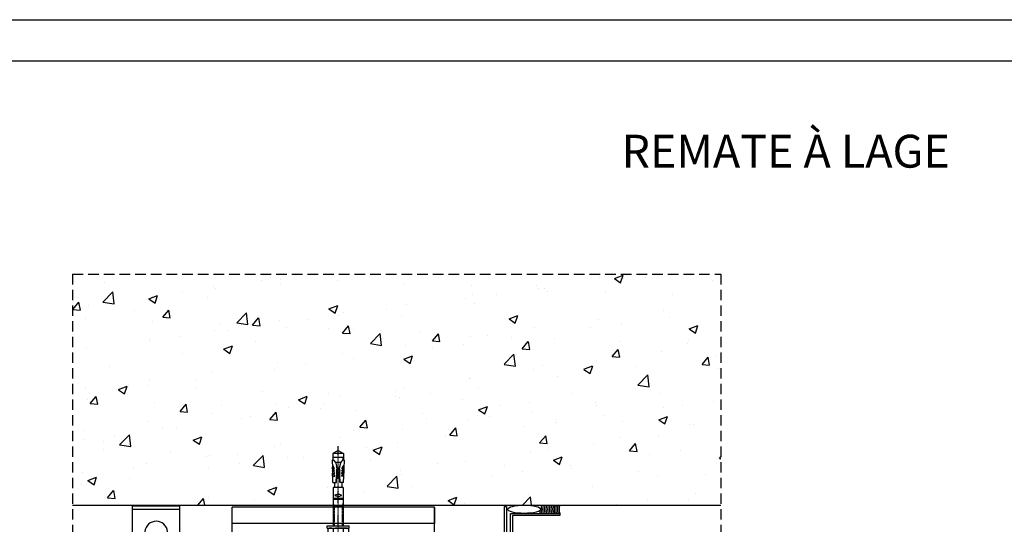
# Model space of a CAD drawing. Units: inches. Extents: x 10 to 5845, y 5 to 4181.
# Drawn here: x 1607 to 2205, y 3874 to 4181 of the extents above; entities that cross this region are included whole.
import ezdxf

# ---------------------------------------------------------------- set-up
doc = ezdxf.new("R2010")
doc.units = ezdxf.units.IN
doc.header["$MEASUREMENT"] = 0
for name, pattern in [('DASHDOT2', [0.5, 0.25, -0.125, 0, -0.125]), ('HIDDENX2', [0.75, 0.5, -0.25]), ('TRAZOS2', [9.525, 6.35, -3.175])]:
    doc.linetypes.add(name, pattern=pattern)
for name, color, linetype in [('AUXILIARES', 41, 'Continuous'), ('CAJETIN', 7, 'Continuous'), ('EJES', 3, 'TRAZOS2'), ('HIERRO', 1, 'Continuous'), ('JUNTAS', 3, 'Continuous'), ('OBRA', 2, 'Continuous'), ('REMATES', 6, 'Continuous'), ('TEXTO DETALLE', 1, 'Continuous'), ('TORNILLERIA', 3, 'Continuous')]:
    doc.layers.add(name, color=color, linetype=linetype)
doc.styles.add('U.T.5', font='ariali.ttf', dxfattribs={"height": 20})

# ---------------------------------------------------------------- blocks, each defined once
blk = doc.blocks.new('HILTI 6mm')
at = {"layer": 'TORNILLERIA', "linetype": 'Continuous'}
for p, q in [((-5.29, 54.89, 0), (-6.13, 54.41, 0)), ((-6.13, 54.41, 0), (-6.13, 52.36, 0)), ((-5.29, 54.89, 0), (0.08, 54.89, 0)), ((-3.02, 54.41, 0), (-3.02, 52.36, 0)), ((-2.74, 54.89, 0), (-2.7, 54.92, 0)), ((5.45, 54.89, 0), (0.08, 54.89, 0)), ((3.18, 54.41, 0), (3.18, 52.36, 0)), ((5.45, 54.89, 0), (6.28, 54.41, 0)), ((6.28, 54.41, 0), (6.28, 52.36, 0)), ((-6.56, 49.83, 0), (-6.56, 48.57, 0)), ((6.71, 49.83, 0), (-6.56, 49.83, 0)), ((6.71, 48.57, 0), (-6.56, 48.57, 0)), ((-6.13, 50.31, 0), (-6.13, 52.36, 0)), ((-5.29, 49.83, 0), (-6.13, 50.31, 0)), ((-5.29, 49.83, 0), (0.08, 49.83, 0)), ((5.45, 49.83, 0), (-5.29, 49.83, 0)), ((-3.02, 50.31, 0), (-3.02, 52.36, 0)), ((-3.02, 34.44, 0), (-3.02, 48.57, 0)), ((3.17, 34.44, 0), (3.17, 48.57, 0)), ((3.18, 50.31, 0), (3.18, 52.36, 0)), ((5.45, 49.83, 0), (6.28, 50.31, 0)), ((6.28, 50.31, 0), (6.28, 52.36, 0)), ((6.71, 49.83, 0), (6.71, 48.57, 0)), ((-3.02, 25.18, 0), (-3.02, 37.21, 0)), ((3.17, 36.06, 0), (-3.02, 36.06, 0)), ((3.17, 25.18, 0), (3.17, 37.21, 0)), ((-2.66, 32.69, 0), (-2.66, 31.42, 0)), ((-2.15, 32.69, 0), (-2.15, 31.42, 0)), ((-1.65, 32.69, 0), (-1.65, 31.42, 0)), ((-1.14, 32.69, 0), (-1.14, 31.42, 0)), ((-0.64, 32.69, 0), (-0.64, 31.42, 0)), ((-0.13, 32.69, 0), (-0.13, 31.42, 0)), ((0.38, 32.69, 0), (0.38, 31.42, 0)), ((0.88, 32.69, 0), (0.88, 31.42, 0)), ((1.39, 32.69, 0), (1.39, 31.42, 0)), ((1.89, 32.69, 0), (1.89, 31.42, 0)), ((2.4, 32.69, 0), (2.4, 31.42, 0)), ((2.9, 32.69, 0), (2.9, 31.42, 0)), ((-3.02, 25.18, 0), (3.17, 25.18, 0)), ((-2.13, 22.02, 0), (-2.13, 25.18, 0)), ((2.29, 22.02, 0), (2.29, 25.18, 0)), ((-3.35, 18.29, 0), (-1.93, 18.24, 0)), ((-3.35, 18.29, 0), (-2.91, 16.69, 0)), ((-3.29, 18.08, 0), (-3.34, 16.71, 0)), ((-3.16, 22.02, 0), (-3.28, 18.29, 0)), ((-3.27, 18.29, 0), (-3.14, 18.28, 0)), ((-3.16, 22.02, 0), (-0.95, 22.02, 0)), ((-1.92, 18.24, 0), (-2.71, 16.69, 0)), ((-1.14, 22.03, 0), (-0.91, 17.64, 0)), ((-0.95, 22, 0), (-0.74, 17.74, 0)), ((1.11, 22.02, 0), (0.89, 17.76, 0)), ((1.29, 22.03, 0), (1.07, 17.64, 0)), ((3.29, 22.02, 0), (1.11, 22.02, 0)), ((3.5, 18.29, 0), (2.08, 18.24, 0)), ((2.08, 18.24, 0), (2.86, 16.69, 0)), ((3.5, 18.29, 0), (3.07, 16.69, 0)), ((3.29, 22.1, 0), (3.41, 18.28, 0)), ((3.42, 18.29, 0), (3.3, 18.28, 0)), ((3.44, 18.08, 0), (3.49, 16.71, 0)), ((-3.61, 8.43, 0), (-3.45, 13.31, 0)), ((-3.51, 13.55, 0), (-3.09, 11.96, 0)), ((-3.51, 13.55, 0), (-2.19, 13.51, 0)), ((-3.44, 15.13, 0), (-2.08, 15.08, 0)), ((-3.44, 15.13, 0), (-3.01, 13.53, 0)), ((-3.44, 13.55, 0), (-3.39, 14.97, 0)), ((-3.42, 16.71, 0), (-2.99, 15.11, 0)), ((-3.42, 16.71, 0), (-2.03, 16.66, 0)), ((-3.39, 15.13, 0), (-3.35, 16.42, 0)), ((-2.19, 13.5, 0), (-2.97, 11.95, 0)), ((-2.08, 15.08, 0), (-2.86, 13.52, 0)), ((-2.03, 16.66, 0), (-2.82, 15.1, 0)), ((-1.39, 10.4, 0), (-0.83, 12.51, 0)), ((-1.29, 10.33, 0), (-0.64, 12.59, 0)), ((0.96, 15.56, 0), (-0.81, 15.56, 0)), ((1.45, 10.33, 0), (0.8, 12.59, 0)), ((1.54, 10.4, 0), (0.99, 12.51, 0)), ((3.58, 16.71, 0), (2.19, 16.66, 0)), ((2.19, 16.66, 0), (2.97, 15.1, 0)), ((3.59, 15.13, 0), (2.23, 15.08, 0)), ((2.24, 15.08, 0), (3.02, 13.52, 0)), ((3.67, 13.55, 0), (2.34, 13.51, 0)), ((2.35, 13.5, 0), (3.13, 11.94, 0)), ((3.58, 16.71, 0), (3.15, 15.11, 0)), ((3.59, 15.13, 0), (3.16, 13.53, 0)), ((3.67, 13.55, 0), (3.24, 11.96, 0)), ((3.54, 15.13, 0), (3.5, 16.42, 0)), ((3.6, 13.55, 0), (3.55, 14.97, 0)), ((3.74, 8.43, 0), (3.58, 13.23, 0)), ((-3.11, 8.41, 0), (-3.61, 8.43, 0)), ((-3.09, 11.96, 0), (-2.97, 11.95, 0)), ((-3.08, 4.49, 0), (-3.08, 8.41, 0)), ((-3.02, 8.41, 0), (-3.02, 6.82, 0)), ((-3.02, 6.82, 0), (3.17, 6.82, 0)), ((-1.49, 9.98, 0), (1.64, 9.98, 0)), ((-1.39, 10.4, 0), (-1.29, 10.33, 0)), ((1.54, 10.4, 0), (1.45, 10.33, 0)), ((3.13, 11.95, 0), (3.24, 11.96, 0)), ((3.17, 8.41, 0), (3.17, 6.82, 0)), ((3.24, 4.49, 0), (3.24, 8.41, 0)), ((3.26, 8.41, 0), (3.74, 8.43, 0)), ((0.08, 2.66, 0), (-3.08, 4.49, 0)), ((-3.08, 4.49, 0), (3.24, 4.49, 0)), ((0.08, 2.66, 0), (3.24, 4.49, 0))]:
    blk.add_line(p, q, dxfattribs=at)
at = {"layer": 'TORNILLERIA', "linetype": 'DASHDOT2'}
blk.add_line((0, 55.76), (0, 0), dxfattribs=at)
at = {"layer": 'TORNILLERIA', "linetype": 'HIDDENX2'}
for p, q in [((-2.29, 36.06, 0), (-2.29, 48.57, 0)), ((2.45, 36.06, 0), (2.45, 48.57, 0)), ((-3.02, 34.77, 0), (-2.29, 36.06, 0)), ((3.18, 34.81, 0), (2.45, 36.06, 0))]:
    blk.add_line(p, q, dxfattribs=at)
at = {"layer": 'TORNILLERIA', "linetype": 'Continuous'}
for centre, radius, start, end in [((-4.57, 52.15, 0), 2.74, 55.56154, 124.43847), ((0.08, 44.64, 0), 10.25, 72.38304, 107.61697), ((4.73, 52.15, 0), 2.74, 55.56154, 124.43847), ((-4.57, 52.58, 0), 2.74, 235.56153, 304.43847), ((0.08, 60.08, 0), 10.25, 252.38303, 287.61697), ((4.73, 52.58, 0), 2.74, 235.56153, 304.43847), ((-1.86, 29.94, 0), 0.0559, 126.92787, 233.05591), ((-0.18, 27.71, 0), 2.85, 36.86801, 126.86999), ((-0.18, 32.17, 0), 2.85, 233.13007, 323.13039), ((0.14, 15.21, 0), 1.17, 156.49836, 207.35835), ((-3.23, 16.68, 0), 2.5, 336.49718, 22.35204), ((-3.12, 13.52, 0), 2.5, 336.08571, 27.36049), ((0.33, 15.29, 0), 1.17, 156.49621, 207.35897), ((-3.04, 16.76, 0), 2.51, 336.50181, 23.07524), ((-2.93, 13.6, 0), 2.5, 336.08351, 27.36128), ((3.09, 13.6, 0), 2.5, 152.62751, 203.91496), ((3.19, 16.76, 0), 2.51, 156.92146, 203.49293), ((3.28, 13.52, 0), 2.5, 152.62889, 203.91356), ((-0.18, 15.29, 0), 1.17, 332.64888, 23.49132), ((3.38, 16.68, 0), 2.5, 157.64417, 203.49664), ((0.01, 15.21, 0), 1.17, 332.64479, 23.49348), ((-3.23, 9.36, 0), 0.948, 268.09213, 319.82071), ((-3.08, 9.36, 0), 0.947, 268.07659, 320.40883), ((-9.56, 14.71, 0), 9.24, 319.82965, 332.19842), ((-9.46, 14.64, 0), 9.23, 320.40297, 332.19939), ((9.61, 14.64, 0), 9.23, 207.79532, 219.59268), ((9.71, 14.71, 0), 9.23, 207.79302, 220.17434), ((3.23, 9.36, 0), 0.948, 219.60026, 271.90034), ((3.38, 9.36, 0), 0.948, 220.16634, 271.91372)]:
    blk.add_arc(centre, radius, start, end, dxfattribs=at)
blk = doc.blocks.new('DE')
at = {"layer": 'AUXILIARES'}
for p, q in [((508.76, 3478.66), (508.76, 3494.81)), ((508.76, 3494.81), (537.48, 3494.81)), ((508.76, 3492.81), (537.48, 3492.81)), ((537.48, 3478.66), (537.48, 3494.81)), ((522.12, 3472.32), (522.12, 3366.18)), ((524.12, 3472.32), (524.12, 3366.18)), ((522.12, 3215.75), (522.12, 3366.18)), ((524.12, 3215.75), (524.12, 3366.18)), ((508.76, 3210.35), (508.76, 3196.2)), ((537.48, 3210.35), (537.48, 3196.2)), ((508.76, 3198.62), (537.48, 3198.62)), ((508.76, 3196.2), (537.48, 3196.2))]:
    blk.add_line(p, q, dxfattribs=at)
for centre, radius, start, end in [((523.12, 3478.66), 6.89, 278.34313, 261.65687), ((523.12, 3478.66), 14.36, 180, 266.0062), ((523.12, 3478.66), 14.36, 273.9938, 0), ((523.12, 3472.33), 1, 359.65871, 180.34129), ((523.12, 3210.35), 14.36, 93.9938, 180), ((523.12, 3210.35), 14.36, 0, 86.0062), ((523.12, 3210.35), 6.89, 98.34313, 81.65687), ((523.12, 3215.75), 1, 180, 0)]:
    blk.add_arc(centre, radius, start, end, dxfattribs=at)

msp = doc.modelspace()

# ---------------------------------------------------------------- hatches: boundary and pattern name
at = {"layer": 'OBRA'}
h = msp.add_hatch(dxfattribs=at)
h.set_pattern_fill('AR-CONC', color=256, scale=0.3, style=0)
h.set_pattern_definition([(50, (607.25, -21.84), (54.6554, -4.78173), [5.715, -62.865]), (355, (607.25, -21.84), (-10.57285, 57.317), [4.572, -50.292]), (100.451, (611.807, -22.24), (44.08275, 52.535), [4.857, -53.427]), (46.1842, (607.25, -6.6), (81.3237, -12.6127), [8.5725, -94.2975]), (96.6356, (614.03, -7.65), (71.2213, 74.2277), [7.2855, -80.1405]), (351.184, (607.25, -6.6), (71.2214, 74.2275), [6.858, -75.438]), (21, (614.87, -10.41), (45.48446, -30.67966), [5.715, -62.865]), (326, (614.87, -10.41), (18.5406, 55.2564), [4.572, -50.292]), (71.4514, (618.66, -12.97), (64.02495, 24.57686), [4.857, -53.427]), (37.5, (607.252, -21.842), (0.92658, 25.36651), [0, -49.6824, 0, -51.054, 0, -50.4825]), (7.5, (607.252, -21.842), (20.0459, 30.05417), [0, -29.1084, 0, -48.5394, 0, -19.2405]), (327.5, (590.26, -21.842), (40.67718, -1.71862), [0, -19.05, 0, -59.436, 0, -78.867]), (317.5, (582.64, -21.842), (44.43875, 7.62795), [0, -24.765, 0, -39.4716, 0, -56.007])])
h.paths.add_polyline_path([(2033.16, 4025.97), (1638.96, 4025.97), (1638.96, 3885.46), (1797.34, 3885.46), (1797.34, 3886.93), (1797.34, 3896.18), (1798.22, 3896.18), (1798.22, 3899.34), (1797.22, 3899.34), (1797.1, 3903.08), (1797.01, 3903.08), (1797.07, 3903.28), (1797.02, 3904.66), (1796.94, 3904.66), (1797.01, 3904.94), (1796.97, 3906.24), (1796.92, 3906.24), (1796.96, 3906.4), (1796.92, 3907.82), (1796.84, 3907.81), (1796.93, 3908.14), (1796.77, 3912.88, -0.153359), (1797.34, 3912.93), (1797.34, 3914.55), (1800.51, 3914.55), (1800.51, 3916.88), (1797.28, 3916.88), (1800.51, 3918.75), (1800.51, 3918.66), (1803.59, 3916.88), (1803.59, 3912.95), (1803.76, 3912.95, -0.004076), (1803.78, 3912.95), (1804.12, 3912.94), (1803.96, 3908.06), (1804.03, 3907.81), (1803.95, 3907.82), (1803.91, 3906.4), (1803.95, 3906.24), (1803.9, 3906.24), (1803.86, 3904.94), (1803.94, 3904.66), (1803.85, 3904.66), (1803.8, 3903.28), (1803.86, 3903.08), (1803.8, 3903.08), (1803.67, 3899.34), (1802.65, 3899.34), (1802.65, 3896.18), (1803.53, 3896.18), (1803.53, 3885.46), (1878.97, 3885.46), (1878.97, 3896.54), (1878.97, 3905.8), (1879.85, 3905.8), (1879.85, 3908.96), (1878.85, 3908.96), (1878.73, 3912.7), (1878.64, 3912.69), (1878.69, 3912.9), (1878.65, 3914.28), (1878.56, 3914.27), (1878.64, 3914.56), (1878.6, 3915.85), (1878.55, 3915.85), (1878.59, 3916.01), (1878.54, 3917.43), (1878.47, 3917.43), (1878.56, 3917.76), (1878.4, 3922.5, -0.153359), (1878.97, 3922.54), (1878.97, 3924.16), (1882.14, 3924.16), (1882.14, 3926.5), (1878.9, 3926.5), (1882.14, 3928.36), (1882.14, 3928.28), (1885.22, 3926.5), (1885.22, 3922.57), (1885.39, 3922.57, -0.004076), (1885.4, 3922.56), (1885.75, 3922.55), (1885.59, 3917.67), (1885.65, 3917.43), (1885.58, 3917.43), (1885.53, 3916.01), (1885.58, 3915.85), (1885.53, 3915.85), (1885.48, 3914.56), (1885.56, 3914.27), (1885.47, 3914.28), (1885.43, 3912.9), (1885.48, 3912.69), (1885.42, 3912.7), (1885.3, 3908.96), (1884.27, 3908.96), (1884.27, 3905.8), (1885.16, 3905.8), (1885.16, 3893.77), (1885.16, 3885.46), (2033.16, 3885.46)])

# ---------------------------------------------------------------- linework, layer by layer
at = {"layer": 'CAJETIN', "color": 4}
msp.add_lwpolyline([(5844.78, 5.41), (9.73, 5.41), (9.73, 4180.84), (5844.78, 4180.84)], close=True, dxfattribs=at)
at = {"layer": 'CAJETIN', "color": 1}
msp.add_lwpolyline([(5819.78, 30.41), (109.73, 30.41), (109.73, 4155.84), (5819.78, 4155.84)], close=True, dxfattribs=at)
at = {"layer": 'EJES'}
for p, q in [((1638.96, 4025.97), (1638.96, 3491.29)), ((1638.96, 4025.97), (2033.16, 4025.97)), ((2033.16, 4025.97), (2033.16, 3816.24))]:
    msp.add_line(p, q, dxfattribs=at)
at = {"layer": 'HIERRO'}
for p, q in [((1735.95, 3569.54), (1735.95, 3884.28)), ((1858.95, 3884.28), (1735.95, 3884.28)), ((1858.95, 3568.76), (1858.95, 3884.28)), ((1858.95, 3884.13), (1858.95, 3874.28)), ((1858.95, 3874.28), (1735.95, 3874.28))]:
    msp.add_line(p, q, dxfattribs=at)
at = {"layer": 'JUNTAS'}
for centre, start in [((1932.35, 3882.96), 163.05779), ((1933.35, 3882.96), 163.05779), ((1934.35, 3882.96), 163.05779), ((1935.35, 3882.96), 163.05779), ((1936.35, 3882.96), 163.05779), ((1937.35, 3882.96), 163.05779), ((1938.35, 3882.96), 163.05779), ((1939.35, 3882.96), 163.05779), ((1940.35, 3882.96), 163.05779), ((1941.35, 3882.96), 163.05779), ((1942.35, 3882.96), 163.05779), ((1943.35, 3882.96), 163.05779), ((1931.35, 3882.96), 186.85975)]:
    msp.add_arc(centre, 8.58, start, 196.94221, dxfattribs=at)
msp.add_ellipse((1913.56, 3882.96), major_axis=(10.17, 0), ratio=0.245873, dxfattribs=at)
at = {"layer": 'OBRA'}
msp.add_line((1638.96, 3885.46), (2033.16, 3885.46), dxfattribs=at)
at = {"layer": 'REMATES'}
msp.add_line((1901.66, 3885.02), (1902.86, 3885.02), dxfattribs=at)
for points in [[(1902.86, 3884.74), (1902.86, 3883.54), (1902.86, 3883.54), (1902.86, 3858.88), (1901.66, 3858.88), (1901.66, 3884.74)], [(1935.14, 3880.46), (1935.14, 3879.26), (1906.4, 3879.26), (1906.4, 3848.71), (1905.2, 3848.71), (1905.2, 3880.46)]]:
    msp.add_lwpolyline(points, close=True, dxfattribs=at)

# ---------------------------------------------------------------- block references
at = {"layer": 'AUXILIARES'}
msp.add_blockref('DE', (1166.68, 390.15), dxfattribs=at)
at = {"layer": 'TORNILLERIA', "rotation": 180}
msp.add_blockref('HILTI 6mm', (1800.51, 3921.36, 0), dxfattribs=at)

# ---------------------------------------------------------------- texts
at = {"layer": 'TEXTO DETALLE', "style": 'U.T.5'}
msp.add_text('%%UREMATE À LAGE ', height=20, dxfattribs=at).set_placement((1972.72, 4090.82))

doc.saveas('drawing.dxf')
